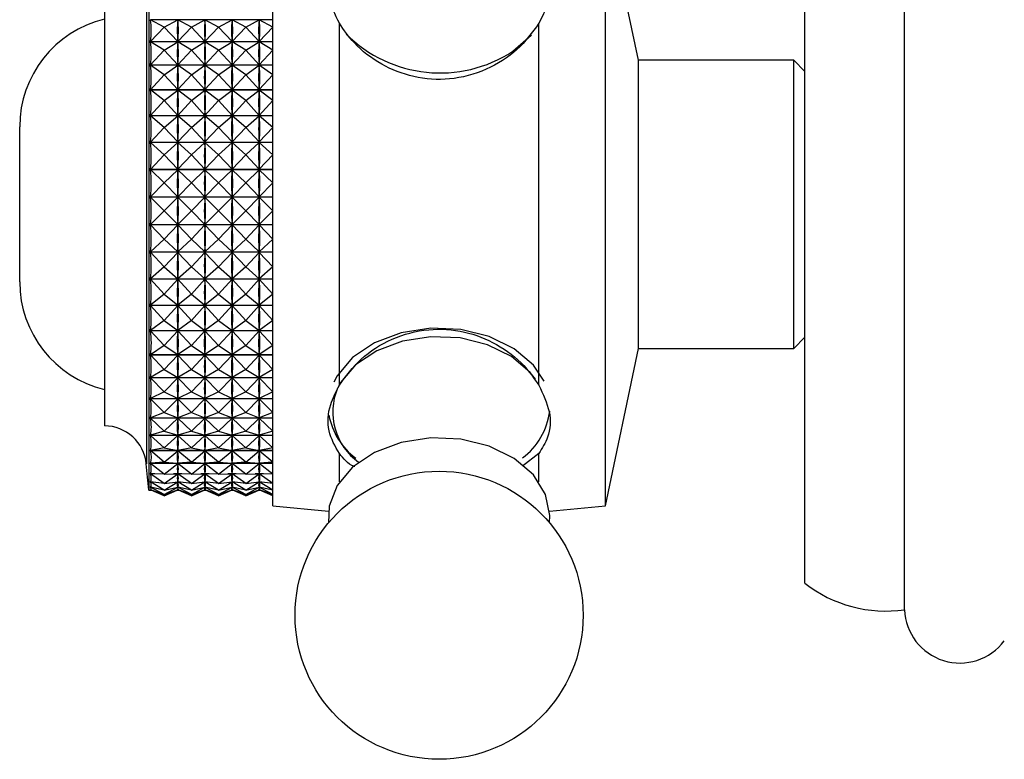
# Model space of a CAD drawing. Units: millimetres. Extents: x 5 to 995, y 5 to 995.
# Drawn here: x 147 to 158, y 574 to 582 of the extents above; entities that cross this region are included whole.
import ezdxf

# ---------------------------------------------------------------- set-up
doc = ezdxf.new("R2010")
doc.units = ezdxf.units.MM

msp = doc.modelspace()

# ---------------------------------------------------------------- linework, layer by layer
at = {"color": 7, "linetype": 'Continuous', "lineweight": 25}
for p, q in [((157.27, 575.218), (157.27, 584.368)), ((156.145, 575.518), (156.145, 584.068)), ((150.145, 576.393), (150.145, 583.193)), ((154.27, 581.418), (153.895, 583.193)), ((153.895, 576.393), (153.895, 583.193)), ((148.745, 583.018), (148.745, 576.568)), ((148.245, 582.293), (148.245, 577.293)), ((150.145, 581.875), (148.765, 581.875)), ((148.92, 581.792), (148.765, 581.875)), ((148.92, 581.792), (149.073, 581.874)), ((149.073, 581.874), (149.073, 581.865)), ((149.226, 581.792), (149.073, 581.874)), ((149.226, 581.792), (149.379, 581.874)), ((149.379, 581.874), (149.379, 581.865)), ((149.532, 581.792), (149.379, 581.874)), ((149.532, 581.792), (149.685, 581.874)), ((149.685, 581.874), (149.685, 581.865)), ((149.839, 581.792), (149.685, 581.874)), ((149.839, 581.792), (149.992, 581.874)), ((149.992, 581.874), (149.992, 581.865)), ((150.145, 581.792), (149.992, 581.874)), ((150.895, 577.752), (150.895, 581.835)), ((153.145, 577.752), (153.145, 581.835)), ((148.92, 581.792), (148.765, 581.629)), ((148.92, 581.792), (149.073, 581.631)), ((149.226, 581.792), (149.073, 581.631)), ((149.226, 581.792), (149.379, 581.631)), ((149.532, 581.792), (149.379, 581.631)), ((149.532, 581.792), (149.685, 581.631)), ((149.839, 581.792), (149.685, 581.631)), ((149.839, 581.792), (149.992, 581.631)), ((150.145, 581.792), (149.992, 581.631)), ((148.765, 581.629), (150.145, 581.629)), ((150.145, 581.627), (148.765, 581.627)), ((148.92, 581.531), (148.765, 581.627)), ((148.92, 581.531), (149.073, 581.626)), ((149.073, 581.64), (149.073, 581.631)), ((149.073, 581.626), (149.073, 581.617)), ((149.226, 581.531), (149.073, 581.626)), ((149.226, 581.531), (149.379, 581.626)), ((149.379, 581.64), (149.379, 581.631)), ((149.379, 581.626), (149.379, 581.617)), ((149.532, 581.531), (149.379, 581.626)), ((149.532, 581.531), (149.685, 581.626)), ((149.685, 581.64), (149.685, 581.631)), ((149.685, 581.626), (149.685, 581.617)), ((149.839, 581.531), (149.685, 581.626)), ((149.839, 581.531), (149.992, 581.626)), ((149.992, 581.64), (149.992, 581.631)), ((149.992, 581.626), (149.992, 581.617)), ((150.145, 581.531), (149.992, 581.626)), ((148.92, 581.531), (148.765, 581.365)), ((148.92, 581.531), (149.073, 581.366)), ((149.226, 581.531), (149.073, 581.366)), ((149.226, 581.531), (149.379, 581.366)), ((149.532, 581.531), (149.379, 581.366)), ((149.532, 581.531), (149.685, 581.366)), ((149.839, 581.531), (149.685, 581.366)), ((149.839, 581.531), (149.992, 581.366)), ((150.145, 581.531), (149.992, 581.366)), ((148.765, 581.365), (150.145, 581.365)), ((150.145, 581.363), (148.765, 581.363)), ((148.92, 581.254), (148.765, 581.363)), ((148.92, 581.254), (149.073, 581.362)), ((149.073, 581.376), (149.073, 581.366)), ((149.073, 581.362), (149.073, 581.352)), ((149.226, 581.254), (149.073, 581.362)), ((149.226, 581.254), (149.379, 581.362)), ((149.379, 581.376), (149.379, 581.366)), ((149.379, 581.362), (149.379, 581.352)), ((149.532, 581.254), (149.379, 581.362)), ((149.532, 581.254), (149.685, 581.362)), ((149.685, 581.376), (149.685, 581.366)), ((149.685, 581.362), (149.685, 581.352)), ((149.839, 581.254), (149.685, 581.362)), ((149.839, 581.254), (149.992, 581.362)), ((149.992, 581.376), (149.992, 581.366)), ((149.992, 581.362), (149.992, 581.352)), ((150.145, 581.254), (149.992, 581.362)), ((156.02, 581.418), (154.27, 581.418)), ((154.27, 578.168), (154.27, 581.418)), ((156.145, 581.293), (156.02, 581.418)), ((156.02, 578.168), (156.02, 581.418)), ((148.92, 581.254), (148.765, 581.086)), ((148.92, 581.254), (149.073, 581.087)), ((149.226, 581.254), (149.073, 581.087)), ((149.226, 581.254), (149.379, 581.087)), ((149.532, 581.254), (149.379, 581.087)), ((149.532, 581.254), (149.685, 581.087)), ((149.839, 581.254), (149.685, 581.087)), ((149.839, 581.254), (149.992, 581.087)), ((150.145, 581.254), (149.992, 581.087)), ((148.765, 581.086), (150.145, 581.086)), ((150.145, 581.083), (148.765, 581.083)), ((148.92, 580.963), (148.765, 581.083)), ((148.92, 580.963), (149.073, 581.082)), ((149.073, 581.097), (149.073, 581.087)), ((149.073, 581.082), (149.073, 581.072)), ((149.226, 580.963), (149.073, 581.082)), ((149.226, 580.963), (149.379, 581.082)), ((149.379, 581.097), (149.379, 581.087)), ((149.379, 581.082), (149.379, 581.072)), ((149.532, 580.963), (149.379, 581.082)), ((149.532, 580.963), (149.685, 581.082)), ((149.685, 581.097), (149.685, 581.087)), ((149.685, 581.082), (149.685, 581.072)), ((149.839, 580.963), (149.685, 581.082)), ((149.839, 580.963), (149.992, 581.082)), ((149.992, 581.097), (149.992, 581.087)), ((149.992, 581.082), (149.992, 581.072)), ((150.145, 580.963), (149.992, 581.082)), ((148.92, 580.963), (148.765, 580.795)), ((148.92, 580.963), (149.073, 580.796)), ((149.226, 580.963), (149.073, 580.796)), ((149.226, 580.963), (149.379, 580.796)), ((149.532, 580.963), (149.379, 580.796)), ((149.532, 580.963), (149.685, 580.796)), ((149.839, 580.963), (149.685, 580.796)), ((149.839, 580.963), (149.992, 580.796)), ((150.145, 580.963), (149.992, 580.796)), ((149.073, 580.807), (149.073, 580.796)), ((149.379, 580.807), (149.379, 580.796)), ((149.685, 580.807), (149.685, 580.796)), ((149.992, 580.807), (149.992, 580.796)), ((148.765, 580.795), (150.145, 580.795)), ((150.145, 580.792), (148.765, 580.792)), ((148.92, 580.661), (148.765, 580.792)), ((148.92, 580.661), (149.073, 580.791)), ((149.073, 580.791), (149.073, 580.78)), ((149.226, 580.661), (149.073, 580.791)), ((149.226, 580.661), (149.379, 580.791)), ((149.379, 580.791), (149.379, 580.78)), ((149.532, 580.661), (149.379, 580.791)), ((149.532, 580.661), (149.685, 580.791)), ((149.685, 580.791), (149.685, 580.78)), ((149.839, 580.661), (149.685, 580.791)), ((149.839, 580.661), (149.992, 580.791)), ((149.992, 580.791), (149.992, 580.78)), ((150.145, 580.661), (149.992, 580.791)), ((147.29, 579.174), (147.29, 580.668)), ((148.92, 580.661), (148.765, 580.494)), ((148.92, 580.661), (149.073, 580.496)), ((149.226, 580.661), (149.073, 580.496)), ((149.226, 580.661), (149.379, 580.496)), ((149.532, 580.661), (149.379, 580.496)), ((149.532, 580.661), (149.685, 580.496)), ((149.839, 580.661), (149.685, 580.496)), ((149.839, 580.661), (149.992, 580.496)), ((150.145, 580.661), (149.992, 580.496)), ((148.765, 580.494), (150.145, 580.494)), ((150.145, 580.492), (148.765, 580.492)), ((148.92, 580.351), (148.765, 580.492)), ((148.92, 580.351), (149.073, 580.49)), ((149.073, 580.506), (149.073, 580.496)), ((149.073, 580.49), (149.073, 580.479)), ((149.226, 580.351), (149.073, 580.49)), ((149.226, 580.351), (149.379, 580.49)), ((149.379, 580.506), (149.379, 580.496)), ((149.379, 580.49), (149.379, 580.479)), ((149.532, 580.351), (149.379, 580.49)), ((149.532, 580.351), (149.685, 580.49)), ((149.685, 580.506), (149.685, 580.496)), ((149.685, 580.49), (149.685, 580.479)), ((149.839, 580.351), (149.685, 580.49)), ((149.839, 580.351), (149.992, 580.49)), ((149.992, 580.506), (149.992, 580.496)), ((149.992, 580.49), (149.992, 580.479)), ((150.145, 580.351), (149.992, 580.49)), ((148.92, 580.351), (148.765, 580.187)), ((148.92, 580.351), (149.073, 580.189)), ((149.226, 580.351), (149.073, 580.189)), ((149.226, 580.351), (149.379, 580.189)), ((149.532, 580.351), (149.379, 580.189)), ((149.532, 580.351), (149.685, 580.189)), ((149.839, 580.351), (149.685, 580.189)), ((149.839, 580.351), (149.992, 580.189)), ((150.145, 580.351), (149.992, 580.189)), ((148.765, 580.187), (150.145, 580.187)), ((150.145, 580.184), (148.765, 580.184)), ((148.92, 580.035), (148.765, 580.184)), ((148.92, 580.035), (149.073, 580.183)), ((149.073, 580.2), (149.073, 580.189)), ((149.073, 580.183), (149.073, 580.172)), ((149.226, 580.035), (149.073, 580.183)), ((149.226, 580.035), (149.379, 580.183)), ((149.379, 580.2), (149.379, 580.189)), ((149.379, 580.183), (149.379, 580.172)), ((149.532, 580.035), (149.379, 580.183)), ((149.532, 580.035), (149.685, 580.183)), ((149.685, 580.2), (149.685, 580.189)), ((149.685, 580.183), (149.685, 580.172)), ((149.839, 580.035), (149.685, 580.183)), ((149.839, 580.035), (149.992, 580.183)), ((149.992, 580.2), (149.992, 580.189)), ((149.992, 580.183), (149.992, 580.172)), ((150.145, 580.035), (149.992, 580.183)), ((148.92, 580.035), (148.765, 579.876)), ((148.92, 580.035), (149.073, 579.878)), ((149.226, 580.035), (149.073, 579.878)), ((149.226, 580.035), (149.379, 579.878)), ((149.532, 580.035), (149.379, 579.878)), ((149.532, 580.035), (149.685, 579.878)), ((149.839, 580.035), (149.685, 579.878)), ((149.839, 580.035), (149.992, 579.878)), ((150.145, 580.035), (149.992, 579.878)), ((148.765, 579.876), (150.145, 579.876)), ((150.145, 579.874), (148.765, 579.874)), ((148.92, 579.718), (148.765, 579.874)), ((148.92, 579.718), (149.073, 579.872)), ((149.073, 579.889), (149.073, 579.878)), ((149.226, 579.718), (149.073, 579.872)), ((149.073, 579.872), (149.073, 579.861)), ((149.226, 579.718), (149.379, 579.872)), ((149.379, 579.889), (149.379, 579.878)), ((149.532, 579.718), (149.379, 579.872)), ((149.379, 579.872), (149.379, 579.861)), ((149.532, 579.718), (149.685, 579.872)), ((149.685, 579.889), (149.685, 579.878)), ((149.839, 579.718), (149.685, 579.872)), ((149.685, 579.872), (149.685, 579.861)), ((149.839, 579.718), (149.992, 579.872)), ((149.992, 579.889), (149.992, 579.878)), ((150.145, 579.718), (149.992, 579.872)), ((149.992, 579.872), (149.992, 579.861)), ((148.92, 579.718), (148.765, 579.565)), ((148.92, 579.718), (149.073, 579.566)), ((149.226, 579.718), (149.073, 579.566)), ((149.226, 579.718), (149.379, 579.566)), ((149.532, 579.718), (149.379, 579.566)), ((149.532, 579.718), (149.685, 579.566)), ((149.839, 579.718), (149.685, 579.566)), ((149.839, 579.718), (149.992, 579.566)), ((150.145, 579.718), (149.992, 579.566)), ((148.765, 579.565), (150.145, 579.565)), ((150.145, 579.562), (148.765, 579.562)), ((148.92, 579.401), (148.765, 579.562)), ((148.92, 579.401), (149.073, 579.561)), ((149.073, 579.577), (149.073, 579.566)), ((149.226, 579.401), (149.073, 579.561)), ((149.073, 579.561), (149.073, 579.55)), ((149.226, 579.401), (149.379, 579.561)), ((149.379, 579.577), (149.379, 579.566)), ((149.532, 579.401), (149.379, 579.561)), ((149.379, 579.561), (149.379, 579.55)), ((149.532, 579.401), (149.685, 579.561)), ((149.685, 579.577), (149.685, 579.566)), ((149.839, 579.401), (149.685, 579.561)), ((149.685, 579.561), (149.685, 579.55)), ((149.839, 579.401), (149.992, 579.561)), ((149.992, 579.577), (149.992, 579.566)), ((150.145, 579.401), (149.992, 579.561)), ((149.992, 579.561), (149.992, 579.55)), ((148.92, 579.401), (148.765, 579.255)), ((148.92, 579.401), (149.073, 579.257)), ((149.226, 579.401), (149.073, 579.257)), ((149.226, 579.401), (149.379, 579.257)), ((149.532, 579.401), (149.379, 579.257)), ((149.532, 579.401), (149.685, 579.257)), ((149.839, 579.401), (149.685, 579.257)), ((149.839, 579.401), (149.992, 579.257)), ((150.145, 579.401), (149.992, 579.257)), ((148.765, 579.255), (150.145, 579.255)), ((150.145, 579.253), (148.765, 579.253)), ((148.92, 579.088), (148.765, 579.253)), ((148.92, 579.088), (149.073, 579.251)), ((149.073, 579.268), (149.073, 579.257)), ((149.226, 579.088), (149.073, 579.251)), ((149.073, 579.251), (149.073, 579.24)), ((149.226, 579.088), (149.379, 579.251)), ((149.379, 579.268), (149.379, 579.257)), ((149.532, 579.088), (149.379, 579.251)), ((149.379, 579.251), (149.379, 579.24)), ((149.532, 579.088), (149.685, 579.251)), ((149.685, 579.268), (149.685, 579.257)), ((149.839, 579.088), (149.685, 579.251)), ((149.685, 579.251), (149.685, 579.24)), ((149.839, 579.088), (149.992, 579.251)), ((149.992, 579.268), (149.992, 579.257)), ((150.145, 579.088), (149.992, 579.251)), ((149.992, 579.251), (149.992, 579.24)), ((147.29, 578.918), (147.29, 579.174)), ((148.92, 579.088), (148.765, 578.951)), ((148.92, 579.088), (149.073, 578.952)), ((149.226, 579.088), (149.073, 578.952)), ((149.226, 579.088), (149.379, 578.952)), ((149.532, 579.088), (149.379, 578.952)), ((149.532, 579.088), (149.685, 578.952)), ((149.839, 579.088), (149.685, 578.952)), ((149.839, 579.088), (149.992, 578.952)), ((150.145, 579.088), (149.992, 578.952)), ((148.765, 578.951), (150.145, 578.951)), ((150.145, 578.948), (148.765, 578.948)), ((148.92, 578.781), (148.765, 578.948)), ((148.92, 578.781), (149.073, 578.947)), ((149.073, 578.963), (149.073, 578.952)), ((149.226, 578.781), (149.073, 578.947)), ((149.073, 578.947), (149.073, 578.936)), ((149.226, 578.781), (149.379, 578.947)), ((149.379, 578.963), (149.379, 578.952)), ((149.532, 578.781), (149.379, 578.947)), ((149.379, 578.947), (149.379, 578.936)), ((149.532, 578.781), (149.685, 578.947)), ((149.685, 578.963), (149.685, 578.952)), ((149.839, 578.781), (149.685, 578.947)), ((149.685, 578.947), (149.685, 578.936)), ((149.839, 578.781), (149.992, 578.947)), ((149.992, 578.963), (149.992, 578.952)), ((150.145, 578.781), (149.992, 578.947)), ((149.992, 578.947), (149.992, 578.936)), ((148.92, 578.781), (148.765, 578.654)), ((148.92, 578.781), (149.073, 578.656)), ((149.226, 578.781), (149.073, 578.656)), ((149.226, 578.781), (149.379, 578.656)), ((149.532, 578.781), (149.379, 578.656)), ((149.532, 578.781), (149.685, 578.656)), ((149.839, 578.781), (149.685, 578.656)), ((149.839, 578.781), (149.992, 578.656)), ((150.145, 578.781), (149.992, 578.656)), ((148.765, 578.654), (150.145, 578.654)), ((150.145, 578.652), (148.765, 578.652)), ((148.92, 578.484), (148.765, 578.652)), ((148.92, 578.484), (149.073, 578.65)), ((149.073, 578.666), (149.073, 578.656)), ((149.226, 578.484), (149.073, 578.65)), ((149.073, 578.65), (149.073, 578.64)), ((149.226, 578.484), (149.379, 578.65)), ((149.379, 578.666), (149.379, 578.656)), ((149.532, 578.484), (149.379, 578.65)), ((149.379, 578.65), (149.379, 578.64)), ((149.532, 578.484), (149.685, 578.65)), ((149.685, 578.666), (149.685, 578.656)), ((149.839, 578.484), (149.685, 578.65)), ((149.685, 578.65), (149.685, 578.64)), ((149.839, 578.484), (149.992, 578.65)), ((149.992, 578.666), (149.992, 578.656)), ((150.145, 578.484), (149.992, 578.65)), ((149.992, 578.65), (149.992, 578.64)), ((148.92, 578.484), (148.765, 578.369)), ((148.92, 578.484), (149.073, 578.37)), ((149.226, 578.484), (149.073, 578.37)), ((149.226, 578.484), (149.379, 578.37)), ((149.532, 578.484), (149.379, 578.37)), ((149.532, 578.484), (149.685, 578.37)), ((149.839, 578.484), (149.685, 578.37)), ((149.839, 578.484), (149.992, 578.37)), ((150.145, 578.484), (149.992, 578.37)), ((148.765, 578.369), (150.145, 578.369)), ((150.145, 578.366), (148.765, 578.366)), ((148.92, 578.199), (148.765, 578.366)), ((148.92, 578.199), (149.073, 578.365)), ((149.073, 578.38), (149.073, 578.37)), ((149.226, 578.199), (149.073, 578.365)), ((149.073, 578.365), (149.073, 578.355)), ((149.226, 578.199), (149.379, 578.365)), ((149.379, 578.38), (149.379, 578.37)), ((149.532, 578.199), (149.379, 578.365)), ((149.379, 578.365), (149.379, 578.355)), ((149.532, 578.199), (149.685, 578.365)), ((149.685, 578.38), (149.685, 578.37)), ((149.839, 578.199), (149.685, 578.365)), ((149.685, 578.365), (149.685, 578.355)), ((149.839, 578.199), (149.992, 578.365)), ((149.992, 578.38), (149.992, 578.37)), ((150.145, 578.199), (149.992, 578.365)), ((149.992, 578.365), (149.992, 578.355)), ((156.02, 578.168), (156.145, 578.293)), ((148.92, 578.199), (148.765, 578.096)), ((148.92, 578.199), (149.073, 578.097)), ((149.226, 578.199), (149.073, 578.097)), ((149.226, 578.199), (149.379, 578.097)), ((149.532, 578.199), (149.379, 578.097)), ((149.532, 578.199), (149.685, 578.097)), ((149.839, 578.199), (149.685, 578.097)), ((149.839, 578.199), (149.992, 578.097)), ((150.145, 578.199), (149.992, 578.097)), ((153.895, 576.393), (154.27, 578.168)), ((154.27, 578.168), (156.02, 578.168)), ((148.765, 578.096), (150.145, 578.096)), ((150.145, 578.094), (148.765, 578.094)), ((148.92, 577.929), (148.765, 578.094)), ((148.92, 577.929), (149.073, 578.092)), ((149.073, 578.107), (149.073, 578.097)), ((149.226, 577.929), (149.073, 578.092)), ((149.073, 578.092), (149.073, 578.083)), ((149.226, 577.929), (149.379, 578.092)), ((149.379, 578.107), (149.379, 578.097)), ((149.532, 577.929), (149.379, 578.092)), ((149.379, 578.092), (149.379, 578.083)), ((149.532, 577.929), (149.685, 578.092)), ((149.685, 578.107), (149.685, 578.097)), ((149.839, 577.929), (149.685, 578.092)), ((149.685, 578.092), (149.685, 578.083)), ((149.839, 577.929), (149.992, 578.092)), ((149.992, 578.107), (149.992, 578.097)), ((150.145, 577.929), (149.992, 578.092)), ((149.992, 578.092), (149.992, 578.083)), ((148.92, 577.929), (148.765, 577.839)), ((148.92, 577.929), (149.073, 577.84)), ((149.226, 577.929), (149.073, 577.84)), ((149.226, 577.929), (149.379, 577.84)), ((149.532, 577.929), (149.379, 577.84)), ((149.532, 577.929), (149.685, 577.84)), ((149.839, 577.929), (149.685, 577.84)), ((149.839, 577.929), (149.992, 577.84)), ((150.145, 577.929), (149.992, 577.84)), ((148.765, 577.839), (150.145, 577.839)), ((150.145, 577.837), (148.765, 577.837)), ((148.92, 577.676), (148.765, 577.837)), ((148.92, 577.676), (149.073, 577.836)), ((149.073, 577.849), (149.073, 577.84)), ((149.226, 577.676), (149.073, 577.836)), ((149.073, 577.836), (149.073, 577.827)), ((149.226, 577.676), (149.379, 577.836)), ((149.379, 577.849), (149.379, 577.84)), ((149.532, 577.676), (149.379, 577.836)), ((149.379, 577.836), (149.379, 577.827)), ((149.532, 577.676), (149.685, 577.836)), ((149.685, 577.849), (149.685, 577.84)), ((149.839, 577.676), (149.685, 577.836)), ((149.685, 577.836), (149.685, 577.827)), ((149.839, 577.676), (149.992, 577.836)), ((149.992, 577.849), (149.992, 577.84)), ((150.145, 577.676), (149.992, 577.836)), ((149.992, 577.836), (149.992, 577.827)), ((148.92, 577.676), (148.765, 577.601)), ((148.765, 577.601), (150.145, 577.601)), ((150.145, 577.599), (148.765, 577.599)), ((148.92, 577.443), (148.765, 577.599)), ((148.92, 577.676), (149.073, 577.601)), ((148.92, 577.443), (149.073, 577.597)), ((149.226, 577.676), (149.073, 577.601)), ((149.073, 577.61), (149.073, 577.601)), ((149.226, 577.443), (149.073, 577.597)), ((149.073, 577.597), (149.073, 577.59)), ((149.226, 577.676), (149.379, 577.601)), ((149.226, 577.443), (149.379, 577.597)), ((149.532, 577.676), (149.379, 577.601)), ((149.379, 577.61), (149.379, 577.601)), ((149.532, 577.443), (149.379, 577.597)), ((149.379, 577.597), (149.379, 577.59)), ((149.532, 577.676), (149.685, 577.601)), ((149.532, 577.443), (149.685, 577.597)), ((149.839, 577.676), (149.685, 577.601)), ((149.685, 577.61), (149.685, 577.601)), ((149.839, 577.443), (149.685, 577.597)), ((149.685, 577.597), (149.685, 577.59)), ((149.839, 577.676), (149.992, 577.601)), ((149.839, 577.443), (149.992, 577.597)), ((150.145, 577.676), (149.992, 577.601)), ((149.992, 577.61), (149.992, 577.601)), ((150.145, 577.443), (149.992, 577.597)), ((149.992, 577.597), (149.992, 577.59)), ((148.92, 577.443), (148.765, 577.383)), ((148.765, 577.383), (150.145, 577.383)), ((150.145, 577.381), (148.765, 577.381)), ((148.92, 577.232), (148.765, 577.381)), ((148.92, 577.443), (149.073, 577.383)), ((148.92, 577.232), (149.073, 577.38)), ((149.226, 577.443), (149.073, 577.383)), ((149.073, 577.391), (149.073, 577.383)), ((149.226, 577.232), (149.073, 577.38)), ((149.073, 577.38), (149.073, 577.373)), ((149.226, 577.443), (149.379, 577.383)), ((149.226, 577.232), (149.379, 577.38)), ((149.532, 577.443), (149.379, 577.383)), ((149.379, 577.391), (149.379, 577.383)), ((149.532, 577.232), (149.379, 577.38)), ((149.379, 577.38), (149.379, 577.373)), ((149.532, 577.443), (149.685, 577.383)), ((149.532, 577.232), (149.685, 577.38)), ((149.839, 577.443), (149.685, 577.383)), ((149.685, 577.391), (149.685, 577.383)), ((149.839, 577.232), (149.685, 577.38)), ((149.685, 577.38), (149.685, 577.373)), ((149.839, 577.443), (149.992, 577.383)), ((149.839, 577.232), (149.992, 577.38)), ((150.145, 577.443), (149.992, 577.383)), ((149.992, 577.391), (149.992, 577.383)), ((150.145, 577.232), (149.992, 577.38)), ((149.992, 577.38), (149.992, 577.373)), ((148.92, 577.232), (148.765, 577.187)), ((148.765, 577.187), (150.145, 577.187)), ((150.145, 577.186), (148.765, 577.186)), ((148.92, 577.045), (148.765, 577.186)), ((148.92, 577.232), (149.073, 577.188)), ((148.92, 577.045), (149.073, 577.184)), ((149.226, 577.232), (149.073, 577.188)), ((149.073, 577.195), (149.073, 577.188)), ((149.226, 577.045), (149.073, 577.184)), ((149.073, 577.184), (149.073, 577.178)), ((149.226, 577.232), (149.379, 577.188)), ((149.226, 577.045), (149.379, 577.184)), ((149.532, 577.232), (149.379, 577.188)), ((149.379, 577.195), (149.379, 577.188)), ((149.532, 577.045), (149.379, 577.184)), ((149.379, 577.184), (149.379, 577.178)), ((149.532, 577.232), (149.685, 577.188)), ((149.532, 577.045), (149.685, 577.184)), ((149.839, 577.232), (149.685, 577.188)), ((149.685, 577.195), (149.685, 577.188)), ((149.839, 577.045), (149.685, 577.184)), ((149.685, 577.184), (149.685, 577.178)), ((149.839, 577.232), (149.992, 577.188)), ((149.839, 577.045), (149.992, 577.184)), ((150.145, 577.232), (149.992, 577.188)), ((149.992, 577.195), (149.992, 577.188)), ((150.145, 577.045), (149.992, 577.184)), ((149.992, 577.184), (149.992, 577.178)), ((148.92, 577.045), (148.765, 577.016)), ((148.92, 577.045), (149.073, 577.016)), ((149.226, 577.045), (149.073, 577.016)), ((149.226, 577.045), (149.379, 577.016)), ((149.532, 577.045), (149.379, 577.016)), ((149.532, 577.045), (149.685, 577.016)), ((149.839, 577.045), (149.685, 577.016)), ((149.839, 577.045), (149.992, 577.016)), ((150.145, 577.045), (149.992, 577.016)), ((148.765, 577.016), (150.145, 577.016)), ((150.145, 577.015), (148.765, 577.015)), ((148.92, 576.884), (148.765, 577.015)), ((148.92, 576.884), (149.073, 577.013)), ((149.073, 577.022), (149.073, 577.016)), ((149.226, 576.884), (149.073, 577.013)), ((149.073, 577.013), (149.073, 577.008)), ((149.226, 576.884), (149.379, 577.013)), ((149.379, 577.022), (149.379, 577.016)), ((149.532, 576.884), (149.379, 577.013)), ((149.379, 577.013), (149.379, 577.008)), ((149.532, 576.884), (149.685, 577.013)), ((149.685, 577.022), (149.685, 577.016)), ((149.839, 576.884), (149.685, 577.013)), ((149.685, 577.013), (149.685, 577.008)), ((149.839, 576.884), (149.992, 577.013)), ((149.992, 577.022), (149.992, 577.016)), ((150.145, 576.884), (149.992, 577.013)), ((149.992, 577.013), (149.992, 577.008)), ((150.895, 576.661), (150.895, 576.981)), ((153.145, 576.981), (152.961, 576.838)), ((153.145, 576.661), (153.145, 576.981)), ((148.92, 576.884), (148.765, 576.871)), ((148.765, 576.871), (150.145, 576.871)), ((150.145, 576.87), (148.765, 576.87)), ((148.92, 576.75), (148.765, 576.87)), ((148.92, 576.884), (149.073, 576.871)), ((148.92, 576.75), (149.073, 576.869)), ((149.226, 576.884), (149.073, 576.871)), ((149.073, 576.876), (149.073, 576.871)), ((149.226, 576.75), (149.073, 576.869)), ((149.073, 576.869), (149.073, 576.864)), ((149.226, 576.884), (149.379, 576.871)), ((149.226, 576.75), (149.379, 576.869)), ((149.532, 576.884), (149.379, 576.871)), ((149.379, 576.876), (149.379, 576.871)), ((149.532, 576.75), (149.379, 576.869)), ((149.379, 576.869), (149.379, 576.864)), ((149.532, 576.884), (149.685, 576.871)), ((149.532, 576.75), (149.685, 576.869)), ((149.839, 576.884), (149.685, 576.871)), ((149.685, 576.876), (149.685, 576.871)), ((149.839, 576.75), (149.685, 576.869)), ((149.685, 576.869), (149.685, 576.864)), ((149.839, 576.884), (149.992, 576.871)), ((149.839, 576.75), (149.992, 576.869)), ((150.145, 576.884), (149.992, 576.871)), ((149.992, 576.876), (149.992, 576.871)), ((150.145, 576.75), (149.992, 576.869)), ((149.992, 576.869), (149.992, 576.864)), ((148.92, 576.75), (148.765, 576.753)), ((148.814, 576.752), (148.765, 576.752)), ((148.92, 576.644), (148.765, 576.752)), ((148.92, 576.75), (149.073, 576.753)), ((148.92, 576.644), (149.073, 576.751)), ((149.12, 576.752), (149.026, 576.752)), ((149.073, 576.757), (149.073, 576.753)), ((149.226, 576.75), (149.073, 576.753)), ((149.226, 576.644), (149.073, 576.751)), ((149.073, 576.751), (149.073, 576.748)), ((149.226, 576.75), (149.379, 576.753)), ((149.226, 576.644), (149.379, 576.751)), ((149.426, 576.752), (149.332, 576.752)), ((149.379, 576.757), (149.379, 576.753)), ((149.532, 576.75), (149.379, 576.753)), ((149.532, 576.644), (149.379, 576.751)), ((149.379, 576.751), (149.379, 576.748)), ((149.532, 576.75), (149.685, 576.753)), ((149.532, 576.644), (149.685, 576.751)), ((149.732, 576.752), (149.638, 576.752)), ((149.685, 576.757), (149.685, 576.753)), ((149.839, 576.75), (149.685, 576.753)), ((149.839, 576.644), (149.685, 576.751)), ((149.685, 576.751), (149.685, 576.748)), ((149.839, 576.75), (149.992, 576.753)), ((149.839, 576.644), (149.992, 576.751)), ((150.039, 576.752), (149.945, 576.752)), ((149.992, 576.757), (149.992, 576.753)), ((150.145, 576.75), (149.992, 576.753)), ((150.145, 576.644), (149.992, 576.751)), ((149.992, 576.751), (149.992, 576.748)), ((148.92, 576.644), (148.765, 576.663)), ((148.771, 576.662), (148.765, 576.662)), ((148.92, 576.568), (148.765, 576.662)), ((148.92, 576.568), (148.765, 576.603)), ((148.767, 576.602), (148.765, 576.602)), ((148.92, 576.521), (148.765, 576.602)), ((148.92, 576.644), (149.073, 576.663)), ((148.92, 576.568), (149.073, 576.662)), ((148.92, 576.568), (149.073, 576.602)), ((148.92, 576.521), (149.073, 576.602)), ((149.077, 576.662), (149.069, 576.662)), ((149.073, 576.666), (149.073, 576.663)), ((149.226, 576.644), (149.073, 576.663)), ((149.226, 576.568), (149.073, 576.662)), ((149.073, 576.662), (149.073, 576.66)), ((149.073, 576.605), (149.073, 576.602)), ((149.073, 576.602), (149.073, 576.602)), ((149.226, 576.568), (149.073, 576.602)), ((149.226, 576.521), (149.073, 576.602)), ((149.073, 576.602), (149.073, 576.601)), ((149.226, 576.644), (149.379, 576.663)), ((149.226, 576.568), (149.379, 576.662)), ((149.226, 576.568), (149.379, 576.602)), ((149.226, 576.521), (149.379, 576.602)), ((149.383, 576.662), (149.375, 576.662)), ((149.379, 576.666), (149.379, 576.663)), ((149.532, 576.644), (149.379, 576.663)), ((149.532, 576.568), (149.379, 576.662)), ((149.379, 576.662), (149.379, 576.66)), ((149.379, 576.605), (149.379, 576.602)), ((149.38, 576.602), (149.379, 576.602)), ((149.532, 576.568), (149.379, 576.602)), ((149.532, 576.521), (149.379, 576.602)), ((149.379, 576.602), (149.379, 576.601)), ((149.532, 576.644), (149.685, 576.663)), ((149.532, 576.568), (149.685, 576.662)), ((149.532, 576.568), (149.685, 576.602)), ((149.532, 576.521), (149.685, 576.602)), ((149.689, 576.662), (149.682, 576.662)), ((149.685, 576.666), (149.685, 576.663)), ((149.839, 576.644), (149.685, 576.663)), ((149.839, 576.568), (149.685, 576.662)), ((149.685, 576.662), (149.685, 576.66)), ((149.685, 576.605), (149.685, 576.602)), ((149.686, 576.602), (149.685, 576.602)), ((149.839, 576.568), (149.685, 576.602)), ((149.839, 576.521), (149.685, 576.602)), ((149.685, 576.602), (149.685, 576.601)), ((149.839, 576.644), (149.992, 576.663)), ((149.839, 576.568), (149.992, 576.662)), ((149.839, 576.568), (149.992, 576.602)), ((149.839, 576.521), (149.992, 576.602)), ((149.996, 576.662), (149.988, 576.662)), ((149.992, 576.602), (149.991, 576.602)), ((149.992, 576.666), (149.992, 576.663)), ((150.145, 576.644), (149.992, 576.663)), ((150.145, 576.568), (149.992, 576.662)), ((149.992, 576.662), (149.992, 576.66)), ((149.992, 576.605), (149.992, 576.602)), ((150.145, 576.568), (149.992, 576.602)), ((150.145, 576.521), (149.992, 576.602)), ((149.992, 576.602), (149.992, 576.601)), ((148.745, 576.568), (148.774, 576.568)), ((148.766, 576.572), (148.765, 576.572)), ((148.92, 576.521), (148.765, 576.572)), ((148.92, 576.506), (148.765, 576.572)), ((148.92, 576.506), (148.774, 576.568)), ((148.92, 576.521), (149.073, 576.572)), ((148.92, 576.506), (149.073, 576.571)), ((148.92, 576.506), (149.066, 576.568)), ((149.066, 576.568), (149.08, 576.568)), ((149.073, 576.573), (149.073, 576.572)), ((149.226, 576.521), (149.073, 576.572)), ((149.226, 576.506), (149.073, 576.571)), ((149.073, 576.571), (149.073, 576.571)), ((149.226, 576.506), (149.08, 576.568)), ((149.226, 576.521), (149.379, 576.572)), ((149.226, 576.506), (149.379, 576.571)), ((149.226, 576.506), (149.372, 576.568)), ((149.372, 576.568), (149.386, 576.568)), ((149.379, 576.573), (149.379, 576.572)), ((149.532, 576.521), (149.379, 576.572)), ((149.532, 576.506), (149.379, 576.571)), ((149.379, 576.571), (149.379, 576.571)), ((149.532, 576.506), (149.386, 576.568)), ((149.532, 576.521), (149.685, 576.572)), ((149.532, 576.506), (149.685, 576.571)), ((149.532, 576.506), (149.679, 576.568)), ((149.678, 576.568), (149.693, 576.568)), ((149.685, 576.573), (149.685, 576.572)), ((149.839, 576.521), (149.685, 576.572)), ((149.839, 576.506), (149.685, 576.571)), ((149.685, 576.571), (149.685, 576.571)), ((149.839, 576.506), (149.692, 576.568)), ((149.839, 576.521), (149.992, 576.572)), ((149.839, 576.506), (149.992, 576.571)), ((149.839, 576.506), (149.985, 576.568)), ((149.984, 576.568), (149.999, 576.568)), ((149.992, 576.573), (149.992, 576.572)), ((150.145, 576.521), (149.992, 576.572)), ((150.145, 576.506), (149.992, 576.571)), ((149.992, 576.571), (149.992, 576.571)), ((150.145, 576.506), (149.999, 576.568)), ((150.145, 576.393), (150.772, 576.33)), ((153.267, 576.33), (153.895, 576.393))]:
    msp.add_line(p, q, dxfattribs=at)
at = {"color": 8, "linetype": 'Continuous', "lineweight": 25}
msp.add_line((148.718, 582.722), (148.718, 576.864), dxfattribs=at)
at = {"color": 8, "linetype": 'Continuous', "lineweight": 25, "flags": 128}
for points in [[(152.851, 581.52), (153.057, 581.701), (153.061, 581.706)], [(153.107, 577.819), (153.047, 577.896), (152.838, 578.076), (152.567, 578.208), (152.257, 578.285), (151.928, 578.299), (151.607, 578.25), (151.316, 578.141), (151.077, 577.981), (150.908, 577.781), (150.89, 577.75)]]:
    msp.add_lwpolyline(points, dxfattribs=at)
at = {"color": 7, "linetype": 'Continuous', "lineweight": 25, "flags": 128}
for points in [[(153.204, 577.796), (153.083, 577.978), (152.866, 578.163), (152.586, 578.301), (152.265, 578.379), (151.925, 578.394), (151.592, 578.343), (151.291, 578.231), (151.044, 578.065), (150.87, 577.859), (150.832, 577.788)], [(153.265, 576.201), (153.27, 576.282), (153.221, 576.52), (153.083, 576.74), (152.866, 576.926), (152.586, 577.063), (152.265, 577.142), (151.925, 577.157), (151.592, 577.106), (151.291, 576.994), (151.044, 576.828), (150.87, 576.621), (150.78, 576.389), (150.774, 576.201)]]:
    msp.add_lwpolyline(points, dxfattribs=at)
at = {"color": 7, "linetype": 'Continuous', "lineweight": 25}
msp.add_circle((152.02, 575.157), 1.625, dxfattribs=at)
for centre, radius, start, end in [((148.54, 580.668), 1.25, 103.6435, 180), ((148.54, 578.918), 1.25, 180, 256.3565), ((151.559, 577.566), 0.797, 190.9827, 232.9734), ((152.495, 577.554), 0.778, 306.8251, 353.1132), ((148.245, 576.818), 0.475, 5.5962, 90), ((123.716, 574.415), 25.121, 4.9175, 5.5962), ((157.063, 576.704), 1.5, 232.232, 277.9052), ((157.894, 575.243), 0.625, 182.2342, 323.2028)]:
    msp.add_arc(centre, radius, start, end, dxfattribs=at)
at = {"color": 8, "linetype": 'Continuous', "lineweight": 25}
for centre, radius, start, end in [((152.031, 582.774), 1.499, 224.9971, 303.1575), ((151.522, 577.451), 0.701, 157.5629, 234.1954)]:
    msp.add_arc(centre, radius, start, end, dxfattribs=at)
at = {"color": 7, "linetype": 'Continuous', "lineweight": 25}
for centre, major_axis, ratio, start_param, end_param in [((141.249, 579.793), (7.493, 2.188), 0.316157, 6.143202, 6.239034), ((156.591, 579.793), (7.493, -2.188), 0.316157, 3.189634, 3.277686), ((141.555, 579.793), (7.493, 2.188), 0.316157, 6.147092, 6.235144), ((156.897, 579.793), (7.493, -2.188), 0.316157, 3.189634, 3.277686), ((141.861, 579.793), (7.493, 2.188), 0.316157, 6.147092, 6.235144), ((157.203, 579.793), (7.493, -2.188), 0.316157, 3.189634, 3.277686), ((142.168, 579.793), (7.493, 2.188), 0.316157, 6.147092, 6.235144), ((157.509, 579.793), (7.493, -2.188), 0.316157, 3.189634, 3.277686), ((142.474, 579.793), (7.493, 2.188), 0.316157, 6.147092, 6.235144), ((141.249, 579.793), (7.495, 1.941), 0.343626, 6.146525, 6.242357), ((156.591, 579.793), (7.495, -1.941), 0.343626, 3.186311, 3.274363), ((141.555, 579.793), (7.495, 1.941), 0.343626, 6.150415, 6.238467), ((156.897, 579.793), (7.495, -1.941), 0.343626, 3.186311, 3.274363), ((141.861, 579.793), (7.495, 1.941), 0.343626, 6.150415, 6.238467), ((157.203, 579.793), (7.495, -1.941), 0.343626, 3.186311, 3.274363), ((142.168, 579.793), (7.495, 1.941), 0.343626, 6.150415, 6.238467), ((157.509, 579.793), (7.495, -1.941), 0.343626, 3.186311, 3.274363), ((142.474, 579.793), (7.495, 1.941), 0.343626, 6.150415, 6.238467), ((141.249, 579.793), (7.5, 1.663), 0.368398, 6.15375, 6.249583), ((156.591, 579.793), (7.5, -1.663), 0.368398, 3.179085, 3.267138), ((141.555, 579.793), (7.5, 1.663), 0.368398, 6.15764, 6.245693), ((156.897, 579.793), (7.5, -1.663), 0.368398, 3.179085, 3.267138), ((141.861, 579.793), (7.5, 1.663), 0.368398, 6.15764, 6.245693), ((157.203, 579.793), (7.5, -1.663), 0.368398, 3.179085, 3.267138), ((142.168, 579.793), (7.5, 1.663), 0.368398, 6.15764, 6.245693), ((157.509, 579.793), (7.5, -1.663), 0.368398, 3.179085, 3.267138), ((142.474, 579.793), (7.5, 1.663), 0.368398, 6.15764, 6.245693), ((141.249, 579.793), (7.506, 1.356), 0.389802, 6.164963, 6.260795), ((156.591, 579.793), (7.506, -1.356), 0.389802, 3.167873, 3.255925), ((141.555, 579.793), (7.506, 1.356), 0.389802, 6.168853, 6.256905), ((156.897, 579.793), (7.506, -1.356), 0.389802, 3.167873, 3.255925), ((141.861, 579.793), (7.506, 1.356), 0.389802, 6.168853, 6.256905), ((157.203, 579.793), (7.506, -1.356), 0.389802, 3.167873, 3.255925), ((142.168, 579.793), (7.506, 1.356), 0.389802, 6.168853, 6.256905), ((157.509, 579.793), (7.506, -1.356), 0.389802, 3.167873, 3.255925), ((142.474, 579.793), (7.506, 1.356), 0.389802, 6.168853, 6.256905), ((141.249, 579.793), (7.513, 1.022), 0.407122, 6.179969, 6.275801), ((156.591, 579.793), (7.513, -1.022), 0.407122, 3.152866, 3.240919), ((141.555, 579.793), (7.513, 1.022), 0.407122, 6.183859, 6.271912), ((156.897, 579.793), (7.513, -1.022), 0.407122, 3.152866, 3.240919), ((141.861, 579.793), (7.513, 1.022), 0.407122, 6.183859, 6.271912), ((157.203, 579.793), (7.513, -1.022), 0.407122, 3.152866, 3.240919), ((142.168, 579.793), (7.513, 1.022), 0.407122, 6.183859, 6.271912), ((157.509, 579.793), (7.513, -1.022), 0.407122, 3.152866, 3.240919), ((142.474, 579.793), (7.513, 1.022), 0.407122, 6.183859, 6.271912), ((141.249, 579.793), (7.52, 0.664), 0.419674, 6.198222, 6.294054), ((156.591, 579.793), (7.52, -0.664), 0.419674, 3.134613, 3.222666), ((141.555, 579.793), (7.52, 0.664), 0.419674, 6.202112, 6.290164), ((156.897, 579.793), (7.52, -0.664), 0.419674, 3.134613, 3.222666), ((141.861, 579.793), (7.52, 0.664), 0.419674, 6.202112, 6.290164), ((157.203, 579.793), (7.52, -0.664), 0.419674, 3.134613, 3.222666), ((142.168, 579.793), (7.52, 0.664), 0.419674, 6.202112, 6.290164), ((157.509, 579.793), (7.52, -0.664), 0.419674, 3.134613, 3.222666), ((142.474, 579.793), (7.52, 0.664), 0.419674, 6.202112, 6.290164), ((141.249, 579.793), (7.524, 0.29), 0.426888, 6.218793, 6.314625), ((156.591, 579.793), (7.524, -0.29), 0.426888, 3.114043, 3.202095), ((141.555, 579.793), (7.524, 0.29), 0.426888, 6.222682, 6.310735), ((156.897, 579.793), (7.524, -0.29), 0.426888, 3.114043, 3.202095), ((141.861, 579.793), (7.524, 0.29), 0.426888, 6.222682, 6.310735), ((157.203, 579.793), (7.524, -0.29), 0.426888, 3.114043, 3.202095), ((142.168, 579.793), (7.524, 0.29), 0.426888, 6.222682, 6.310735), ((157.509, 579.793), (7.524, -0.29), 0.426888, 3.114043, 3.202095), ((142.474, 579.793), (7.524, 0.29), 0.426888, 6.222682, 6.310735), ((141.249, 579.793), (7.525, -0.091), 0.428408, 6.240433, 6.336265), ((156.591, 579.793), (7.525, 0.091), 0.428408, 3.092403, 3.180455), ((141.555, 579.793), (7.525, -0.091), 0.428408, 6.244323, 6.332375), ((156.897, 579.793), (7.525, 0.091), 0.428408, 3.092403, 3.180455), ((141.861, 579.793), (7.525, -0.091), 0.428408, 6.244323, 6.332375), ((157.203, 579.793), (7.525, 0.091), 0.428408, 3.092403, 3.180455), ((142.168, 579.793), (7.525, -0.091), 0.428408, 6.244323, 6.332375), ((157.509, 579.793), (7.525, 0.091), 0.428408, 3.092403, 3.180455), ((142.474, 579.793), (7.525, -0.091), 0.428408, 6.244323, 6.332375), ((141.249, 579.793), (7.522, -0.469), 0.424155, 6.261735, 6.357567), ((156.591, 579.793), (7.522, 0.469), 0.424155, 3.071101, 3.159153), ((141.555, 579.793), (7.522, -0.469), 0.424155, 6.265625, 6.353677), ((156.897, 579.793), (7.522, 0.469), 0.424155, 3.071101, 3.159153), ((141.861, 579.793), (7.522, -0.469), 0.424155, 6.265625, 6.353677), ((157.203, 579.793), (7.522, 0.469), 0.424155, 3.071101, 3.159153), ((142.168, 579.793), (7.522, -0.469), 0.424155, 6.265625, 6.353677), ((157.509, 579.793), (7.522, 0.469), 0.424155, 3.071101, 3.159153), ((142.474, 579.793), (7.522, -0.469), 0.424155, 6.265625, 6.353677), ((141.249, 579.793), (7.517, -0.836), 0.414345, 6.281343, 6.377175), ((156.591, 579.793), (7.517, 0.836), 0.414345, 3.051493, 3.139545), ((141.555, 579.793), (7.517, -0.836), 0.414345, 0.002047, 0.0901), ((156.897, 579.793), (7.517, 0.836), 0.414345, 3.051493, 3.139545), ((141.861, 579.793), (7.517, -0.836), 0.414345, 0.002047, 0.0901), ((157.203, 579.793), (7.517, 0.836), 0.414345, 3.051493, 3.139545), ((142.168, 579.793), (7.517, -0.836), 0.414345, 0.002047, 0.0901), ((157.509, 579.793), (7.517, 0.836), 0.414345, 3.051493, 3.139545), ((142.474, 579.793), (7.517, -0.836), 0.414345, 0.002047, 0.0901), ((141.249, 579.793), (7.51, -1.184), 0.399447, 0.014961, 0.110793), ((156.591, 579.793), (7.51, 1.184), 0.399447, 3.03469, 3.122742), ((141.555, 579.793), (7.51, -1.184), 0.399447, 0.018851, 0.106903), ((156.897, 579.793), (7.51, 1.184), 0.399447, 3.03469, 3.122742), ((141.861, 579.793), (7.51, -1.184), 0.399447, 0.018851, 0.106903), ((157.203, 579.793), (7.51, 1.184), 0.399447, 3.03469, 3.122742), ((142.168, 579.793), (7.51, -1.184), 0.399447, 0.018851, 0.106903), ((157.509, 579.793), (7.51, 1.184), 0.399447, 3.03469, 3.122742), ((142.474, 579.793), (7.51, -1.184), 0.399447, 0.018851, 0.106903), ((141.249, 579.793), (7.503, -1.506), 0.380098, 0.02821, 0.124042), ((156.591, 579.793), (7.503, 1.506), 0.380098, 3.021441, 3.109493), ((141.555, 579.793), (7.503, -1.506), 0.380098, 0.0321, 0.120152), ((156.897, 579.793), (7.503, 1.506), 0.380098, 3.021441, 3.109493), ((141.861, 579.793), (7.503, -1.506), 0.380098, 0.0321, 0.120152), ((157.203, 579.793), (7.503, 1.506), 0.380098, 3.021441, 3.109493), ((142.168, 579.793), (7.503, -1.506), 0.380098, 0.0321, 0.120152), ((157.509, 579.793), (7.503, 1.506), 0.380098, 3.021441, 3.109493), ((142.474, 579.793), (7.503, -1.506), 0.380098, 0.0321, 0.120152), ((141.249, 579.793), (7.498, -1.799), 0.357006, 0.037533, 0.133365), ((156.591, 579.793), (7.498, 1.799), 0.357006, 3.012118, 3.10017), ((141.555, 579.793), (7.498, -1.799), 0.357006, 0.041423, 0.129475), ((156.897, 579.793), (7.498, 1.799), 0.357006, 3.012118, 3.10017), ((141.861, 579.793), (7.498, -1.799), 0.357006, 0.041423, 0.129475), ((157.203, 579.793), (7.498, 1.799), 0.357006, 3.012118, 3.10017), ((142.168, 579.793), (7.498, -1.799), 0.357006, 0.041423, 0.129475), ((157.509, 579.793), (7.498, 1.799), 0.357006, 3.012118, 3.10017), ((142.474, 579.793), (7.498, -1.799), 0.357006, 0.041423, 0.129475), ((141.249, 579.793), (7.494, -2.062), 0.330873, 0.04288, 0.138712), ((156.591, 579.793), (7.494, 2.062), 0.330873, 3.00677, 3.094822), ((141.555, 579.793), (7.494, -2.062), 0.330873, 0.04677, 0.134822), ((156.897, 579.793), (7.494, 2.062), 0.330873, 3.00677, 3.094822), ((141.861, 579.793), (7.494, -2.062), 0.330873, 0.04677, 0.134822), ((157.203, 579.793), (7.494, 2.062), 0.330873, 3.00677, 3.094822), ((142.168, 579.793), (7.494, -2.062), 0.330873, 0.04677, 0.134822), ((157.509, 579.793), (7.494, 2.062), 0.330873, 3.00677, 3.094822), ((142.474, 579.793), (7.494, -2.062), 0.330873, 0.04677, 0.134822), ((141.249, 579.793), (7.493, -2.295), 0.302337, 0.044437, 0.140269), ((156.591, 579.793), (7.493, 2.295), 0.302337, 3.005214, 3.093266), ((141.555, 579.793), (7.493, -2.295), 0.302337, 0.048327, 0.136379), ((156.897, 579.793), (7.493, 2.295), 0.302337, 3.005214, 3.093266), ((141.861, 579.793), (7.493, -2.295), 0.302337, 0.048327, 0.136379), ((157.203, 579.793), (7.493, 2.295), 0.302337, 3.005214, 3.093266), ((142.168, 579.793), (7.493, -2.295), 0.302337, 0.048327, 0.136379), ((157.509, 579.793), (7.493, 2.295), 0.302337, 3.005214, 3.093266), ((142.474, 579.793), (7.493, -2.295), 0.302337, 0.048327, 0.136379), ((141.249, 579.793), (7.494, -2.499), 0.271948, 0.042534, 0.138366), ((156.591, 579.793), (7.494, 2.499), 0.271948, 3.007117, 3.095169), ((141.555, 579.793), (7.494, -2.499), 0.271948, 0.046424, 0.134476), ((156.897, 579.793), (7.494, 2.499), 0.271948, 3.007117, 3.095169), ((141.861, 579.793), (7.494, -2.499), 0.271948, 0.046424, 0.134476), ((157.203, 579.793), (7.494, 2.499), 0.271948, 3.007117, 3.095169), ((142.168, 579.793), (7.494, -2.499), 0.271948, 0.046424, 0.134476), ((157.509, 579.793), (7.494, 2.499), 0.271948, 3.007117, 3.095169), ((142.474, 579.793), (7.494, -2.499), 0.271948, 0.046424, 0.134476), ((141.249, 579.793), (7.498, -2.676), 0.240158, 0.037577, 0.133409), ((156.591, 579.793), (7.498, 2.676), 0.240158, 3.012074, 3.100126), ((141.555, 579.793), (7.498, -2.676), 0.240158, 0.041467, 0.129519), ((156.897, 579.793), (7.498, 2.676), 0.240158, 3.012074, 3.100126), ((141.861, 579.793), (7.498, -2.676), 0.240158, 0.041467, 0.129519), ((157.203, 579.793), (7.498, 2.676), 0.240158, 3.012074, 3.100126), ((142.168, 579.793), (7.498, -2.676), 0.240158, 0.041467, 0.129519), ((157.509, 579.793), (7.498, 2.676), 0.240158, 3.012074, 3.100126), ((142.474, 579.793), (7.498, -2.676), 0.240158, 0.041467, 0.129519), ((141.249, 579.793), (7.502, -2.825), 0.207327, 0.03, 0.125832), ((156.591, 579.793), (7.502, 2.825), 0.207327, 3.01965, 3.107703), ((141.555, 579.793), (7.502, -2.825), 0.207327, 0.03389, 0.121942), ((156.897, 579.793), (7.502, 2.825), 0.207327, 3.01965, 3.107703), ((141.861, 579.793), (7.502, -2.825), 0.207327, 0.03389, 0.121942), ((157.203, 579.793), (7.502, 2.825), 0.207327, 3.01965, 3.107703), ((142.168, 579.793), (7.502, -2.825), 0.207327, 0.03389, 0.121942), ((157.509, 579.793), (7.502, 2.825), 0.207327, 3.01965, 3.107703), ((142.474, 579.793), (7.502, -2.825), 0.207327, 0.03389, 0.121942), ((141.249, 579.793), (7.508, -2.949), 0.173738, 0.020234, 0.116066), ((156.591, 579.793), (7.508, 2.949), 0.173738, 3.029416, 3.117469), ((141.555, 579.793), (7.508, -2.949), 0.173738, 0.024124, 0.112176), ((156.897, 579.793), (7.508, 2.949), 0.173738, 3.029416, 3.117469), ((141.861, 579.793), (7.508, -2.949), 0.173738, 0.024124, 0.112176), ((157.203, 579.793), (7.508, 2.949), 0.173738, 3.029416, 3.117469), ((142.168, 579.793), (7.508, -2.949), 0.173738, 0.024124, 0.112176), ((157.509, 579.793), (7.508, 2.949), 0.173738, 3.029416, 3.117469), ((142.474, 579.793), (7.508, -2.949), 0.173738, 0.024124, 0.112176), ((141.249, 579.793), (7.513, -3.05), 0.139607, 0.008693, 0.104525), ((156.591, 579.793), (7.513, 3.05), 0.139607, 3.040958, 3.12901), ((141.555, 579.793), (7.513, -3.05), 0.139607, 0.012583, 0.100635), ((156.897, 579.793), (7.513, 3.05), 0.139607, 3.040958, 3.12901), ((141.861, 579.793), (7.513, -3.05), 0.139607, 0.012583, 0.100635), ((157.203, 579.793), (7.513, 3.05), 0.139607, 3.040958, 3.12901), ((142.168, 579.793), (7.513, -3.05), 0.139607, 0.012583, 0.100635), ((157.509, 579.793), (7.513, 3.05), 0.139607, 3.040958, 3.12901), ((142.474, 579.793), (7.513, -3.05), 0.139607, 0.012583, 0.100635), ((141.249, 579.793), (7.518, -3.127), 0.105098, 6.278952, 6.374784), ((156.591, 579.793), (7.518, 3.127), 0.105098, 3.053883, 3.141936), ((141.555, 579.793), (7.518, -3.127), 0.105098, 6.282842, 6.370895), ((156.897, 579.793), (7.518, 3.127), 0.105098, 3.053883, 3.141936), ((141.861, 579.793), (7.518, -3.127), 0.105098, 6.282842, 6.370895), ((157.203, 579.793), (7.518, 3.127), 0.105098, 3.053883, 3.141936), ((142.168, 579.793), (7.518, -3.127), 0.105098, 6.282842, 6.370895), ((157.509, 579.793), (7.518, 3.127), 0.105098, 3.053883, 3.141936), ((142.474, 579.793), (7.518, -3.127), 0.105098, 6.282842, 6.370895), ((141.249, 579.793), (7.522, -3.181), 0.070337, 6.26501, 6.360842), ((141.249, 579.793), (7.524, -3.214), 0.035423, 6.250399, 6.346231), ((156.591, 579.793), (7.522, 3.181), 0.070337, 3.067826, 3.155878), ((156.591, 579.793), (7.524, 3.214), 0.035423, 3.082437, 3.170489), ((141.555, 579.793), (7.522, -3.181), 0.070337, 6.2689, 6.356952), ((141.555, 579.793), (7.524, -3.214), 0.035423, 6.254289, 6.342341), ((156.897, 579.793), (7.522, 3.181), 0.070337, 3.067826, 3.155878), ((156.897, 579.793), (7.524, 3.214), 0.035423, 3.082437, 3.170489), ((141.861, 579.793), (7.522, -3.181), 0.070337, 6.2689, 6.356952), ((141.861, 579.793), (7.524, -3.214), 0.035423, 6.254289, 6.342341), ((157.203, 579.793), (7.522, 3.181), 0.070337, 3.067826, 3.155878), ((157.203, 579.793), (7.524, 3.214), 0.035423, 3.082437, 3.170489), ((142.168, 579.793), (7.522, -3.181), 0.070337, 6.2689, 6.356952), ((142.168, 579.793), (7.524, -3.214), 0.035423, 6.254289, 6.342341), ((157.509, 579.793), (7.522, 3.181), 0.070337, 3.067826, 3.155878), ((157.509, 579.793), (7.524, 3.214), 0.035423, 3.082437, 3.170489), ((142.474, 579.793), (7.522, -3.181), 0.070337, 6.2689, 6.356952), ((142.474, 579.793), (7.524, -3.214), 0.035423, 6.254289, 6.342341), ((141.249, 579.793), (7.525, -3.225), 0.000436, 6.282169, 6.331288), ((156.591, 579.793), (7.525, 3.225), 0.000436, 3.09738, 3.142609), ((141.555, 579.793), (7.525, -3.225), 0.000436, 6.282169, 6.327398), ((156.897, 579.793), (7.525, 3.225), 0.000436, 3.09738, 3.142609), ((141.861, 579.793), (7.525, -3.225), 0.000436, 6.282169, 6.327398), ((157.203, 579.793), (7.525, 3.225), 0.000436, 3.09738, 3.142609), ((142.168, 579.793), (7.525, -3.225), 0.000436, 6.282169, 6.327398), ((157.509, 579.793), (7.525, 3.225), 0.000436, 3.09738, 3.142609), ((142.474, 579.793), (7.525, -3.225), 0.000436, 6.282169, 6.327398)]:
    msp.add_ellipse(centre, major_axis=major_axis, ratio=ratio, start_param=start_param, end_param=end_param, dxfattribs=at)
for points, knots in [([(150.895, 581.835), (150.847, 581.934), (150.752, 582.133), (150.77, 582.404), (150.858, 582.545), (150.895, 582.605)], [0, 0, 0, 0, 0.365023, 0.730378, 1, 1, 1, 1]), ([(153.145, 582.605), (153.192, 582.522), (153.288, 582.356), (153.27, 582.078), (153.182, 581.907), (153.145, 581.835)], [0, 0, 0, 0, 0.365023, 0.730378, 1, 1, 1, 1]), ([(153.145, 581.835), (153.07, 581.732), (152.921, 581.526), (152.56, 581.297), (152.149, 581.185), (151.732, 581.213), (151.357, 581.363), (151.068, 581.584), (150.947, 581.759), (150.895, 581.835)], [0, 0, 0, 0, 0.152811, 0.305552, 0.458106, 0.601643, 0.741339, 0.887817, 1, 1, 1, 1]), ([(150.895, 577.752), (150.969, 577.854), (151.119, 578.06), (151.479, 578.29), (151.891, 578.401), (152.308, 578.373), (152.682, 578.224), (152.972, 578.002), (153.092, 577.827), (153.145, 577.752)], [0, 0, 0, 0, 0.152811, 0.305552, 0.458106, 0.601643, 0.741339, 0.887817, 1, 1, 1, 1]), ([(150.895, 576.981), (150.847, 577.064), (150.752, 577.23), (150.77, 577.508), (150.858, 577.679), (150.895, 577.752)], [0, 0, 0, 0, 0.365023, 0.730378, 1, 1, 1, 1]), ([(153.145, 577.752), (153.192, 577.652), (153.288, 577.454), (153.27, 577.183), (153.182, 577.041), (153.145, 576.981)], [0, 0, 0, 0, 0.365023, 0.730378, 1, 1, 1, 1]), ([(151.066, 576.832), (151.065, 576.833), (150.986, 576.867), (150.94, 576.924), (150.895, 576.981)], [0, 0, 0, 0, 0.004266, 1, 1, 1, 1])]:
    msp.add_open_spline(points, degree=3, knots=knots, dxfattribs=at)

doc.saveas('drawing.dxf')
